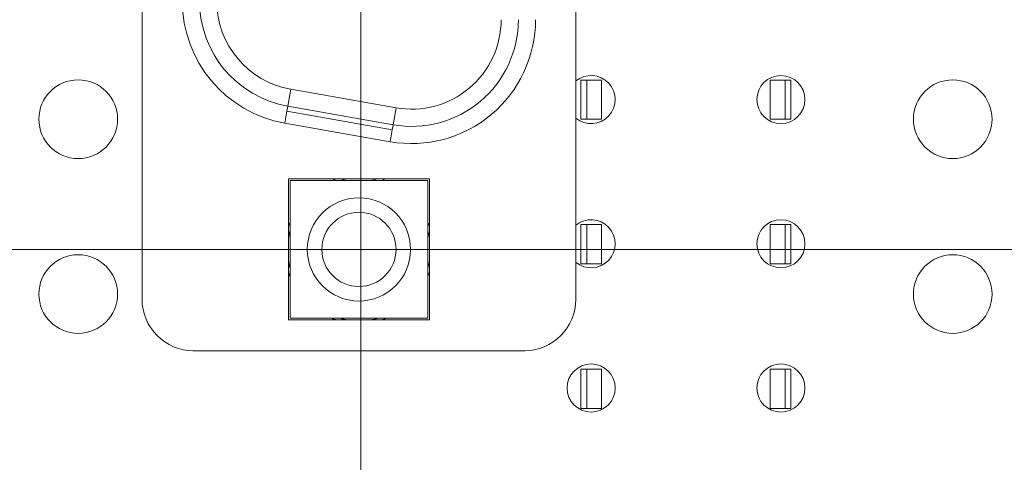
# Model space of a CAD drawing. Units: inches. Extents: x 0.3 to 18.9, y 0.2 to 16.3.
# Drawn here: x 7.6 to 8.4, y 1.2 to 1.5 of the extents above; entities that cross this region are included whole.
import ezdxf

# ---------------------------------------------------------------- set-up
doc = ezdxf.new("R2010")
doc.units = ezdxf.units.IN
doc.header["$MEASUREMENT"] = 0
for name, color, linetype, lineweight in [('DIMENSIONS', 5, 'Continuous', 0), ('TANGENT EDGES', 7, 'Continuous', 0), ('VISIBLE', 7, 'Continuous', 0)]:
    doc.layers.add(name, color=color, linetype=linetype, lineweight=lineweight)
doc.dimstyles.get("Standard").update_dxf_attribs({"dimtxt": 0.18, "dimasz": 0.18, "dimexe": 0.18, "dimexo": 0.0625, "dimgap": 0.09, "dimtad": 0, "dimtih": 1, "dimtoh": 1, "dimdec": 4, "dimzin": 0, "dimdsep": 46, "dimtxsty": 'Standard', "dimcen": 0.09, "dimadec": 0, "dimazin": 0, "dimtfac": 1, "dimtdec": 4, "dimtofl": 0, "dimtmove": 0, "dimatfit": 3, "dimfxl": 0, "dimtolj": 1, "dimtzin": 0, "dimarcsym": 0})

# ---------------------------------------------------------------- blocks, each defined once
blk = doc.blocks.new('D31')
at = {"layer": 'DIMENSIONS'}
for p, q in [((5.81397, 1.35414), (5.56397, 1.35414)), ((6.06397, 1.35414), (5.81397, 1.35414)), ((8.49976, 1.35414), (6.06397, 1.35414))]:
    blk.add_line(p, q, dxfattribs=at)
at = {"layer": 'DIMENSIONS', "char_height": 0.0804354, "attachment_point": 5}
for s, insert in [('{\\fMicrosoft Sans Serif|b0|i0|c0|p0;1.31"}{\\fMicrosoft Sans Serif|b0|i0|c0|p0;}', (4.62092, 1.35414)), ('{\\fMicrosoft Sans Serif|b0|i0|c0|p0;33.4 mm}{\\fMicrosoft Sans Serif|b0|i0|c0|p0;}', (5.17231, 1.35414)), ('{\\fMicrosoft Sans Serif|b0|i0|c0|p0;}', (4.4612, 1.35414)), ('{\\fMicrosoft Sans Serif|b0|i0|c0|p0;}', (4.62092, 1.35414)), ('{\\fMicrosoft Sans Serif|b0|i0|c0|p0;}', (4.62092, 1.35414)), ('{\\fMicrosoft Sans Serif|b0|i0|c0|p0;}', (4.78064, 1.35414)), ('{\\fMicrosoft Sans Serif|b0|i0|c0|p0;}', (4.92231, 1.35414)), ('{\\fMicrosoft Sans Serif|b0|i0|c0|p0;}', (5.17231, 1.35414)), ('{\\fMicrosoft Sans Serif|b0|i0|c0|p0;}', (5.17231, 1.35414)), ('{\\fMicrosoft Sans Serif|b0|i0|c0|p0;}', (5.42231, 1.35414))]:
    blk.add_mtext(s, dxfattribs=dict(at, insert=insert))
blk = doc.blocks.new('D32')
at = {"layer": 'DIMENSIONS'}
for p, q in [((5.81397, 1.0561), (5.56397, 1.0561)), ((6.06397, 1.0561), (5.81397, 1.0561)), ((8.50109, 1.0561), (6.06397, 1.0561))]:
    blk.add_line(p, q, dxfattribs=at)
at = {"layer": 'DIMENSIONS', "char_height": 0.0804354, "attachment_point": 5}
for s, insert in [('{\\fMicrosoft Sans Serif|b0|i0|c0|p0;1.76"}{\\fMicrosoft Sans Serif|b0|i0|c0|p0;}', (4.62092, 1.0561)), ('{\\fMicrosoft Sans Serif|b0|i0|c0|p0;44.7 mm}{\\fMicrosoft Sans Serif|b0|i0|c0|p0;}', (5.17231, 1.0561)), ('{\\fMicrosoft Sans Serif|b0|i0|c0|p0;}', (4.4612, 1.0561)), ('{\\fMicrosoft Sans Serif|b0|i0|c0|p0;}', (4.62092, 1.0561)), ('{\\fMicrosoft Sans Serif|b0|i0|c0|p0;}', (4.62092, 1.0561)), ('{\\fMicrosoft Sans Serif|b0|i0|c0|p0;}', (4.78064, 1.0561)), ('{\\fMicrosoft Sans Serif|b0|i0|c0|p0;}', (4.92231, 1.0561)), ('{\\fMicrosoft Sans Serif|b0|i0|c0|p0;}', (5.17231, 1.0561)), ('{\\fMicrosoft Sans Serif|b0|i0|c0|p0;}', (5.17231, 1.0561)), ('{\\fMicrosoft Sans Serif|b0|i0|c0|p0;}', (5.42231, 1.0561))]:
    blk.add_mtext(s, dxfattribs=dict(at, insert=insert))
blk = doc.blocks.new('D33')
at = {"layer": 'DIMENSIONS'}
for p, q in [((5.81397, 0.4001), (5.56397, 0.4001)), ((6.06397, 0.4001), (5.81397, 0.4001)), ((8.50109, 0.4001), (6.06397, 0.4001))]:
    blk.add_line(p, q, dxfattribs=at)
at = {"layer": 'DIMENSIONS', "char_height": 0.0804354, "attachment_point": 5}
for s, insert in [('{\\fMicrosoft Sans Serif|b0|i0|c0|p0;2.74"}{\\fMicrosoft Sans Serif|b0|i0|c0|p0;}', (4.62092, 0.4001)), ('{\\fMicrosoft Sans Serif|b0|i0|c0|p0;69.7 mm}{\\fMicrosoft Sans Serif|b0|i0|c0|p0;}', (5.17231, 0.4001)), ('{\\fMicrosoft Sans Serif|b0|i0|c0|p0;}', (4.4612, 0.4001)), ('{\\fMicrosoft Sans Serif|b0|i0|c0|p0;}', (4.62092, 0.4001)), ('{\\fMicrosoft Sans Serif|b0|i0|c0|p0;}', (4.62092, 0.4001)), ('{\\fMicrosoft Sans Serif|b0|i0|c0|p0;}', (4.78064, 0.4001)), ('{\\fMicrosoft Sans Serif|b0|i0|c0|p0;}', (4.92231, 0.4001)), ('{\\fMicrosoft Sans Serif|b0|i0|c0|p0;}', (5.17231, 0.4001)), ('{\\fMicrosoft Sans Serif|b0|i0|c0|p0;}', (5.17231, 0.4001)), ('{\\fMicrosoft Sans Serif|b0|i0|c0|p0;}', (5.42231, 0.4001))]:
    blk.add_mtext(s, dxfattribs=dict(at, insert=insert))
blk = doc.blocks.new('D35')
at = {"layer": 'DIMENSIONS'}
for p, q in [((6.56359, 2.15046), (6.56359, 2.40046)), ((6.56359, 1.90046), (6.56359, 2.15046)), ((6.56359, 0.4626), (6.56359, 1.90046))]:
    blk.add_line(p, q, dxfattribs=at)
at = {"layer": 'DIMENSIONS', "char_height": 0.0804354, "attachment_point": 5, "rotation": 90}
for s, insert in [('{\\fMicrosoft Sans Serif|b0|i0|c0|p0;}', (6.56359, 3.48657)), ('{\\fMicrosoft Sans Serif|b0|i0|c0|p0;34.2 mm}{\\fMicrosoft Sans Serif|b0|i0|c0|p0;}', (6.56359, 3.23657)), ('{\\fMicrosoft Sans Serif|b0|i0|c0|p0;}', (6.56359, 3.23657)), ('{\\fMicrosoft Sans Serif|b0|i0|c0|p0;}', (6.56359, 3.23657)), ('{\\fMicrosoft Sans Serif|b0|i0|c0|p0;}', (6.56359, 2.98657)), ('{\\fMicrosoft Sans Serif|b0|i0|c0|p0;}', (6.56359, 2.8449)), ('{\\fMicrosoft Sans Serif|b0|i0|c0|p0;1.35"}{\\fMicrosoft Sans Serif|b0|i0|c0|p0;}', (6.56359, 2.68518)), ('{\\fMicrosoft Sans Serif|b0|i0|c0|p0;}', (6.56359, 2.68518)), ('{\\fMicrosoft Sans Serif|b0|i0|c0|p0;}', (6.56359, 2.68518)), ('{\\fMicrosoft Sans Serif|b0|i0|c0|p0;}', (6.56359, 2.52546))]:
    blk.add_mtext(s, dxfattribs=dict(at, insert=insert))
blk = doc.blocks.new('D36')
at = {"layer": 'DIMENSIONS'}
for p, q in [((7.23026, 2.15046), (7.23026, 2.40046)), ((7.23026, 1.90046), (7.23026, 2.15046)), ((7.23026, 0.4626), (7.23026, 1.90046))]:
    blk.add_line(p, q, dxfattribs=at)
at = {"layer": 'DIMENSIONS', "char_height": 0.0804354, "attachment_point": 5, "rotation": 90}
for s, insert in [('{\\fMicrosoft Sans Serif|b0|i0|c0|p0;}', (7.23026, 3.48657)), ('{\\fMicrosoft Sans Serif|b0|i0|c0|p0;59.6 mm}{\\fMicrosoft Sans Serif|b0|i0|c0|p0;}', (7.23026, 3.23657)), ('{\\fMicrosoft Sans Serif|b0|i0|c0|p0;}', (7.23026, 3.23657)), ('{\\fMicrosoft Sans Serif|b0|i0|c0|p0;}', (7.23026, 3.23657)), ('{\\fMicrosoft Sans Serif|b0|i0|c0|p0;}', (7.23026, 2.98657)), ('{\\fMicrosoft Sans Serif|b0|i0|c0|p0;}', (7.23026, 2.8449)), ('{\\fMicrosoft Sans Serif|b0|i0|c0|p0;2.35"}{\\fMicrosoft Sans Serif|b0|i0|c0|p0;}', (7.23026, 2.68518)), ('{\\fMicrosoft Sans Serif|b0|i0|c0|p0;}', (7.23026, 2.68518)), ('{\\fMicrosoft Sans Serif|b0|i0|c0|p0;}', (7.23026, 2.68518)), ('{\\fMicrosoft Sans Serif|b0|i0|c0|p0;}', (7.23026, 2.52546))]:
    blk.add_mtext(s, dxfattribs=dict(at, insert=insert))
blk = doc.blocks.new('D37')
at = {"layer": 'DIMENSIONS'}
for p, q in [((7.89693, 2.15046), (7.89693, 2.40046)), ((7.89693, 1.90046), (7.89693, 2.15046)), ((7.89693, 0.4626), (7.89693, 1.90046))]:
    blk.add_line(p, q, dxfattribs=at)
at = {"layer": 'DIMENSIONS', "char_height": 0.0804354, "attachment_point": 5, "rotation": 90}
for s, insert in [('{\\fMicrosoft Sans Serif|b0|i0|c0|p0;}', (7.89693, 3.48657)), ('{\\fMicrosoft Sans Serif|b0|i0|c0|p0;85.0 mm}{\\fMicrosoft Sans Serif|b0|i0|c0|p0;}', (7.89693, 3.23657)), ('{\\fMicrosoft Sans Serif|b0|i0|c0|p0;}', (7.89693, 3.23657)), ('{\\fMicrosoft Sans Serif|b0|i0|c0|p0;}', (7.89693, 3.23657)), ('{\\fMicrosoft Sans Serif|b0|i0|c0|p0;}', (7.89693, 2.98657)), ('{\\fMicrosoft Sans Serif|b0|i0|c0|p0;}', (7.89693, 2.8449)), ('{\\fMicrosoft Sans Serif|b0|i0|c0|p0;3.35"}{\\fMicrosoft Sans Serif|b0|i0|c0|p0;}', (7.89693, 2.68518)), ('{\\fMicrosoft Sans Serif|b0|i0|c0|p0;}', (7.89693, 2.68518)), ('{\\fMicrosoft Sans Serif|b0|i0|c0|p0;}', (7.89693, 2.68518)), ('{\\fMicrosoft Sans Serif|b0|i0|c0|p0;}', (7.89693, 2.52546))]:
    blk.add_mtext(s, dxfattribs=dict(at, insert=insert))
blk = doc.blocks.new('D38')
at = {"layer": 'DIMENSIONS'}
for p, q in [((8.56359, 2.18657), (8.56359, 2.43657)), ((8.56359, 1.93657), (8.56359, 2.18657)), ((8.56359, 0.4626), (8.56359, 1.93657))]:
    blk.add_line(p, q, dxfattribs=at)
at = {"layer": 'DIMENSIONS', "char_height": 0.0804354, "attachment_point": 5, "rotation": 90}
for s, insert in [('{\\fMicrosoft Sans Serif|b0|i0|c0|p0;}', (8.56359, 3.58657)), ('{\\fMicrosoft Sans Serif|b0|i0|c0|p0;110.4 mm}{\\fMicrosoft Sans Serif|b0|i0|c0|p0;}', (8.56359, 3.30879)), ('{\\fMicrosoft Sans Serif|b0|i0|c0|p0;}', (8.56359, 3.30879)), ('{\\fMicrosoft Sans Serif|b0|i0|c0|p0;}', (8.56359, 3.30879)), ('{\\fMicrosoft Sans Serif|b0|i0|c0|p0;}', (8.56359, 3.03101)), ('{\\fMicrosoft Sans Serif|b0|i0|c0|p0;}', (8.56359, 2.88101)), ('{\\fMicrosoft Sans Serif|b0|i0|c0|p0;4.35"}{\\fMicrosoft Sans Serif|b0|i0|c0|p0;}', (8.56359, 2.72129)), ('{\\fMicrosoft Sans Serif|b0|i0|c0|p0;}', (8.56359, 2.72129)), ('{\\fMicrosoft Sans Serif|b0|i0|c0|p0;}', (8.56359, 2.72129)), ('{\\fMicrosoft Sans Serif|b0|i0|c0|p0;}', (8.56359, 2.56157))]:
    blk.add_mtext(s, dxfattribs=dict(at, insert=insert))

msp = doc.modelspace()

# ---------------------------------------------------------------- linework, layer by layer
at = {"layer": 'TANGENT EDGES'}
for p, q in [((7.84131, 1.46337), (7.84359, 1.4763)), ((7.84064, 1.45959), (7.83903, 1.45045)), ((7.84131, 1.46337), (7.84064, 1.45959)), ((7.92095, 1.44543), (7.84064, 1.45959)), ((7.92162, 1.44921), (7.9239, 1.46214)), ((7.83903, 1.45045), (7.91934, 1.43629)), ((7.91077, 1.45113), (7.91077, 1.45113)), ((7.92162, 1.44921), (7.92095, 1.44543)), ((7.92095, 1.44543), (7.91934, 1.43629)), ((7.92389, 1.35414), (7.93496, 1.35414)), ((7.94809, 1.35414), (7.9494, 1.35414))]:
    msp.add_line(p, q, dxfattribs=at)
for centre, start, end in [((7.85544, 1.5435), 180, 260), ((7.93575, 1.52934), 260, 0)]:
    msp.add_arc(centre, 0.09449, start, end, dxfattribs=at)
at = {"layer": 'VISIBLE'}
for p, q in [((7.73024, 1.31622), (7.73024, 2.04798)), ((8.06095, 2.04798), (8.06095, 1.31622)), ((8.06479, 1.48332), (8.06925, 1.48332)), ((8.06479, 1.4534), (8.06479, 1.48332)), ((8.06925, 1.4534), (8.06925, 1.48332)), ((8.06925, 1.48332), (8.08054, 1.48332)), ((8.08054, 1.4534), (8.08054, 1.48332)), ((8.20915, 1.4534), (8.20915, 1.48332)), ((8.20915, 1.48332), (8.22043, 1.48332)), ((8.22043, 1.4534), (8.22043, 1.48332)), ((8.22043, 1.48332), (8.22489, 1.48332)), ((8.22489, 1.4534), (8.22489, 1.48332)), ((7.9239, 1.46214), (7.84359, 1.4763)), ((7.84131, 1.46337), (7.92162, 1.44921)), ((8.06479, 1.4534), (8.06925, 1.4534)), ((8.06925, 1.4534), (8.08054, 1.4534)), ((8.20915, 1.4534), (8.22043, 1.4534)), ((8.22043, 1.4534), (8.22489, 1.4534)), ((7.84179, 1.30034), (7.84179, 1.40795)), ((7.84179, 1.40795), (7.9494, 1.40795)), ((7.94809, 1.40664), (7.8431, 1.40664)), ((7.8431, 1.40664), (7.8431, 1.30165)), ((7.89246, 1.40664), (7.89325, 1.40664)), ((7.89574, 1.40664), (7.89633, 1.40664)), ((7.94809, 1.30165), (7.94809, 1.40664)), ((7.9494, 1.40795), (7.9494, 1.30034)), ((8.06479, 1.37308), (8.06925, 1.37308)), ((8.06479, 1.34316), (8.06479, 1.37308)), ((8.06925, 1.34316), (8.06925, 1.37308)), ((8.06925, 1.37308), (8.08054, 1.37308)), ((8.08054, 1.34316), (8.08054, 1.37308)), ((8.20915, 1.37308), (8.22043, 1.37308)), ((8.20915, 1.34316), (8.20915, 1.37308)), ((8.22043, 1.37308), (8.22489, 1.37308)), ((8.22043, 1.34316), (8.22043, 1.37308)), ((8.22489, 1.34316), (8.22489, 1.37308)), ((7.8431, 1.35101), (7.84309, 1.35181)), ((7.8431, 1.35429), (7.8431, 1.35488)), ((7.94809, 1.35728), (7.94809, 1.35648)), ((7.94809, 1.354), (7.94809, 1.35341)), ((8.06479, 1.34316), (8.06925, 1.34316)), ((8.06925, 1.34316), (8.08054, 1.34316)), ((8.20915, 1.34316), (8.22043, 1.34316)), ((8.22043, 1.34316), (8.22489, 1.34316)), ((7.9494, 1.30034), (7.84179, 1.30034)), ((7.8431, 1.30165), (7.94809, 1.30165)), ((7.89544, 1.30165), (7.89486, 1.30165)), ((8.02158, 1.27685), (7.76961, 1.27685)), ((7.77223, 1.27672), (8.01895, 1.27672)), ((8.06479, 1.23292), (8.06479, 1.26284)), ((8.06479, 1.26284), (8.06925, 1.26284)), ((8.06925, 1.23292), (8.06925, 1.26284)), ((8.06925, 1.26284), (8.08054, 1.26284)), ((8.08054, 1.23292), (8.08054, 1.26284)), ((8.20915, 1.23292), (8.20915, 1.26284)), ((8.20915, 1.26284), (8.22043, 1.26284)), ((8.22043, 1.26284), (8.22489, 1.26284)), ((8.22043, 1.23292), (8.22043, 1.26284)), ((8.22489, 1.23292), (8.22489, 1.26284)), ((8.06479, 1.23292), (8.06925, 1.23292)), ((8.06925, 1.23292), (8.08054, 1.23292)), ((8.20915, 1.23292), (8.22043, 1.23292)), ((8.22043, 1.23292), (8.22489, 1.23292))]:
    msp.add_line(p, q, dxfattribs=at)
for centre, radius in [((8.21726, 1.46843), 0.01833), ((7.68159, 1.45343), 0.03), ((8.34826, 1.45343), 0.03), ((7.89559, 1.35414), 0.03937), ((8.21726, 1.35843), 0.01833), ((7.68159, 1.3201), 0.03), ((8.34826, 1.3201), 0.03), ((8.07259, 1.24843), 0.01833), ((8.21726, 1.24843), 0.01833)]:
    msp.add_circle(centre, radius, dxfattribs=at)
for centre, radius, start, end in [((7.85544, 1.5435), 0.08136, 180, 260), ((7.85544, 1.5435), 0.06824, 180, 260), ((7.93575, 1.52934), 0.08136, 260, 0), ((7.93575, 1.52934), 0.06824, 260, 0), ((8.07259, 1.46843), 0.01833, 230.5639, 129.4361), ((7.89559, 1.35414), 0.05643, 107.5435, 111.52891), ((7.89559, 1.35414), 0.05446, 98.90297, 105.45169), ((7.89559, 1.35414), 0.05446, 74.54832, 81.09703), ((7.89559, 1.35414), 0.05643, 68.4711, 72.4565), ((7.89559, 1.35414), 0.02829, 90, 270), ((7.89559, 1.35414), 0.02829, 0, 90), ((7.89559, 1.35414), 0.05643, 158.4711, 162.4565), ((7.89559, 1.35414), 0.05643, 17.5435, 21.52891), ((8.07259, 1.35843), 0.01833, 230.56391, 129.4361), ((7.89559, 1.35414), 0.05446, 164.5483, 171.097), ((7.89559, 1.35414), 0.05446, 8.90297, 15.45169), ((7.89559, 1.35414), 0.02829, 270, 0), ((7.89559, 1.35414), 0.05446, 188.903, 195.4517), ((7.89559, 1.35414), 0.05446, 344.54832, 351.09703), ((7.89559, 1.35414), 0.05643, 197.5435, 201.52891), ((7.89559, 1.35414), 0.05643, 338.4711, 342.4565), ((7.76961, 1.31622), 0.03937, 180, 270), ((8.02158, 1.31622), 0.03937, 270, 0), ((7.89559, 1.35414), 0.05643, 248.4711, 252.4565), ((7.89559, 1.35414), 0.05446, 254.5483, 261.097), ((7.89559, 1.35414), 0.05446, 278.903, 285.4517), ((7.89559, 1.35414), 0.05643, 287.5435, 291.52891), ((7.77223, 1.31609), 0.03937, 265.225, 270), ((8.01895, 1.31609), 0.03937, 270, 274.77501)]:
    msp.add_arc(centre, radius, start, end, dxfattribs=at)
for points, knots in [([(7.89324, 1.40664), (7.89326, 1.40664), (7.89334, 1.40665), (7.89352, 1.40665), (7.89365, 1.40666), (7.8942, 1.40667), (7.89461, 1.40667), (7.89521, 1.40665), (7.8954, 1.40665), (7.89559, 1.40664)], [0.03450929, 0.03450929, 0.03450929, 0.03450929, 0.03849772, 0.03849772, 0.05416843, 0.05416843, 0.10119555, 0.10119555, 0.12330966, 0.12330966, 0.12330966, 0.12330966]), ([(7.84309, 1.35179), (7.84309, 1.35181), (7.84309, 1.3519), (7.84308, 1.35207), (7.84308, 1.35221), (7.84307, 1.35275), (7.84307, 1.35317), (7.84308, 1.35377), (7.84309, 1.35395), (7.8431, 1.35414)], [0.03455544, 0.03455544, 0.03455544, 0.03455544, 0.03855218, 0.03855218, 0.05428832, 0.05428832, 0.10151187, 0.10151187, 0.1233398, 0.1233398, 0.1233398, 0.1233398]), ([(7.94809, 1.3565), (7.94809, 1.35648), (7.9481, 1.35639), (7.9481, 1.35622), (7.9481, 1.35608), (7.94812, 1.35554), (7.94812, 1.35513), (7.9481, 1.35453), (7.9481, 1.35434), (7.94809, 1.35414)], [0.03452033, 0.03452033, 0.03452033, 0.03452033, 0.03850498, 0.03850498, 0.05418182, 0.05418182, 0.10122739, 0.10122739, 0.12331882, 0.12331882, 0.12331882, 0.12331882])]:
    msp.add_open_spline(points, degree=3, knots=knots, dxfattribs=at)

# ---------------------------------------------------------------- dimensions: what is measured, and where the dimension line sits
at = {"layer": 'DIMENSIONS'}
for feature_location, offset, picture, middle, turn in [((8.56359, 0.4001), (8.96093, 2.51462), 'D38', (17.52452, 2.91472), 90), ((6.56359, 0.4001), (8.96093, 2.47851), 'D35', (15.52452, 2.87861), 90), ((7.23026, 0.4001), (8.96093, 2.47851), 'D36', (16.19118, 2.87861), 90), ((7.89693, 0.4001), (8.96093, 2.47851), 'D37', (16.85785, 2.87861), 90), ((8.56226, 1.35414), (5.01959, 0.19343), 'D31', (13.58184, 1.54758), 360), ((8.56359, 1.0561), (5.01825, 0.19343), 'D32', (13.58184, 1.24953), 360), ((8.56359, 0.4001), (5.01825, 0.19343), 'D33', (13.58184, 0.59353), 360)]:
    dim = msp.add_ordinate_dim(feature_location=feature_location, offset=offset, dtype=0, origin=(5.6656, 2.2301), dimstyle='Standard', override={"dimtxt": 0.101812, "dimtad": 0, "dimdec": 2, "dimzin": 0, "dimse1": 0, "dimse2": 0, "dimsd1": 0, "dimsd2": 0, "dimadec": 2, "dimazin": 0, "dimtol": 0, "dimlim": 0, "dimtp": 0, "dimtm": 0, "dimtdec": 2}, dxfattribs=at)
    dim.commit()
    dim.dimension.update_dxf_attribs({"geometry": picture, "text_midpoint": middle, "text_rotation": turn})

doc.saveas('drawing.dxf')
